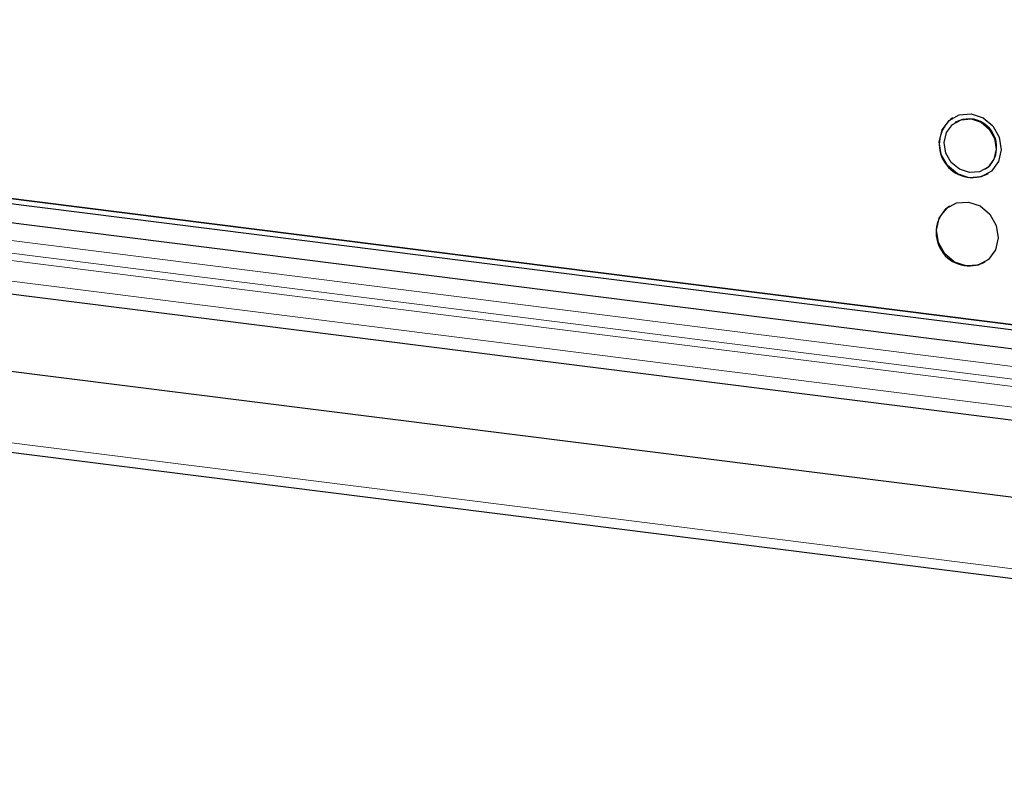
# Model space of a CAD drawing. Units: millimetres. Extents: x 0 to 210, y 0 to 297.
# Drawn here: x 139 to 147, y 97 to 103 of the extents above; entities that cross this region are included whole.
import ezdxf

# ---------------------------------------------------------------- set-up
doc = ezdxf.new("R2010")
doc.units = ezdxf.units.MM

msp = doc.modelspace()

# ---------------------------------------------------------------- linework, layer by layer
at = {"color": 7, "linetype": 'Continuous', "lineweight": 25}
for p, q in [((128.3135, 102.5372), (153.2891, 99.3905)), ((128.3148, 102.5758), (153.2903, 99.4292)), ((128.3165, 102.577), (153.2921, 99.4303)), ((128.3102, 102.393), (153.2857, 99.2464)), ((153.4018, 98.6898), (128.0521, 101.8835)), ((146.1797, 101.8011), (146.178, 101.8)), ((126.4619, 101.5036), (154.992, 97.9092)), ((122.1633, 101.4318), (159.3409, 96.7479)), ((146.405, 101.4466), (146.4067, 101.4478)), ((146.1345, 101.1665), (146.1342, 101.1663)), ((146.4044, 100.7456), (146.4048, 100.7458))]:
    msp.add_line(p, q, dxfattribs=at)
at = {"color": 8, "linetype": 'Continuous', "lineweight": 18}
for p, q in [((128.3117, 102.2591), (153.2872, 99.1125)), ((153.2678, 99.0195), (128.2923, 102.1661)), ((153.2441, 98.9668), (128.2685, 102.1135)), ((153.2147, 98.8145), (128.2392, 101.9611)), ((159.3315, 96.8207), (122.1224, 101.5086))]:
    msp.add_line(p, q, dxfattribs=at)
at = {"color": 7, "linetype": 'Continuous', "lineweight": 25, "flags": 128}
for points in [[(146.525, 101.5936), (146.5042, 101.5034), (146.4509, 101.4313), (146.3733, 101.3885), (146.2832, 101.3814), (146.1943, 101.411), (146.1202, 101.473), (146.072, 101.5578), (146.0573, 101.6526), (146.0781, 101.7428), (146.1314, 101.8149), (146.2089, 101.8577), (146.299, 101.8648), (146.3879, 101.8352), (146.4621, 101.7732), (146.5102, 101.6884), (146.525, 101.5936)], [(146.4879, 101.5986), (146.4704, 101.5228), (146.4257, 101.4622), (146.3605, 101.4263), (146.2848, 101.4203), (146.2102, 101.4452), (146.1479, 101.4972), (146.1075, 101.5685), (146.095, 101.6481), (146.1125, 101.7239), (146.1573, 101.7844), (146.2224, 101.8204), (146.2981, 101.8264), (146.3728, 101.8015), (146.4351, 101.7494), (146.4755, 101.6782), (146.4879, 101.5986)], [(146.5032, 100.9265), (146.4823, 100.8362), (146.4291, 100.7642), (146.3515, 100.7213), (146.2614, 100.7142), (146.1725, 100.7439), (146.0984, 100.8058), (146.0502, 100.8906), (146.0355, 100.9854), (146.0563, 101.0757), (146.1095, 101.1477), (146.1871, 101.1905), (146.2772, 101.1977), (146.3661, 101.168), (146.4403, 101.106), (146.4884, 101.0212), (146.5032, 100.9265)]]:
    msp.add_lwpolyline(points, dxfattribs=at)
at = {"color": 7, "linetype": 'Continuous', "lineweight": 25}
for centre, radius, start, end in [((146.3074, 101.6336), 0.2506, 126.57895, 298.85527), ((146.2797, 101.6158), 0.2106, 355.62264, 118.33721), ((146.3058, 101.6015), 0.1839, 303.29916, 359.44486), ((146.2839, 100.9653), 0.2506, 126.57893, 298.85531)]:
    msp.add_arc(centre, radius, start, end, dxfattribs=at)

doc.saveas('drawing.dxf')
